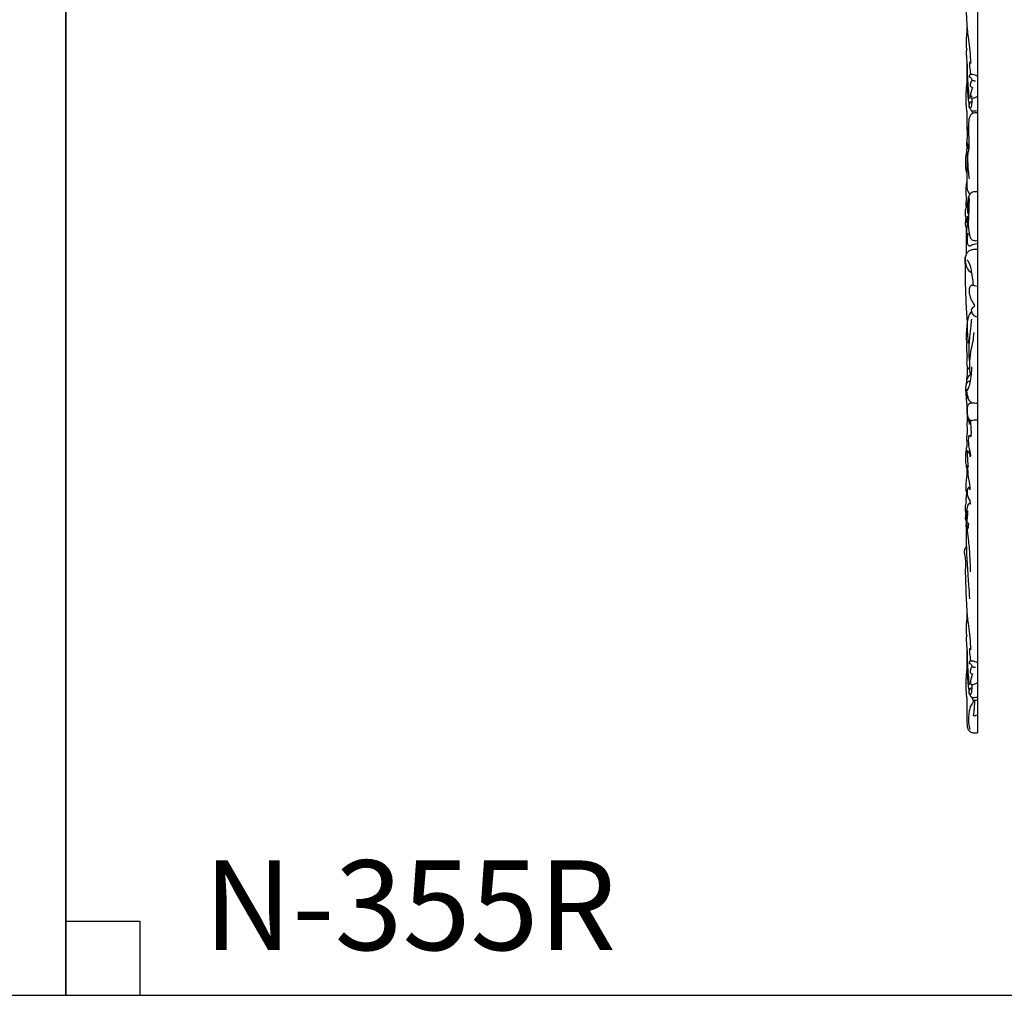
# Model space of a CAD drawing. Units: millimetres. Extents: x 0 to 4710, y 0 to 2032.
# Drawn here: x 2308 to 3316, y 0 to 998 of the extents above; entities that cross this region are included whole.
import ezdxf

# ---------------------------------------------------------------- set-up
doc = ezdxf.new("R2010")
doc.units = ezdxf.units.MM
doc.header["$MEASUREMENT"] = 0
doc.layers.add('Default', color=7, linetype='Continuous', true_color=0xffffff)

msp = doc.modelspace()

# ---------------------------------------------------------------- linework, layer by layer
at = {"layer": 'Default'}
for points in [[(0, 0), (2355.1, 0), (2355.1, 2032.5), (0, 2032.5)], [(2355.1, 0), (4710.2, 0), (4710.2, 2032.5), (2355.1, 2032.5)]]:
    msp.add_lwpolyline(points, close=True, dxfattribs=at)
for points in [[(3287.7, 1768.3), (3288.1, 1768.3), (3288.1, 268.4), (3287.7, 268.4)], [(2355.1, 75.8), (2430.9, 75.8), (2430.9, 0)]]:
    msp.add_lwpolyline(points, dxfattribs=at)
for points, knots in [([(3276.6, 1059.3), (3276.3, 1058.9), (3275.5, 1057.8), (3274.7, 1056.1), (3274.5, 1054.1), (3274.7, 1051.9), (3275.1, 1049.8), (3275.6, 1047.4), (3275.7, 1042.6), (3275.6, 1036.5), (3275.6, 1028.5), (3275.9, 1021.3), (3276.2, 1011.8), (3276.6, 1001), (3277.4, 990), (3278.5, 979.5), (3280.3, 969), (3280.6, 960), (3280.9, 954.7), (3280.9, 953.6)], [0, 0, 0, 0, 3.157376, 7.84382, 11.12032, 15.173691, 20.700444, 24.099185, 29.838342, 49.566152, 60.594216, 77.901943, 92.837549, 117.380124, 143.016699, 159.048376, 180.756939, 206.385009, 213.027598, 213.027598, 213.027598, 213.027598]), ([(3277.4, 990.7), (3277.3, 988.9), (3277, 985.3), (3276.7, 980.9), (3276.4, 977.3), (3276.3, 974.5), (3276.3, 972.2), (3276.5, 970.5), (3276.7, 969.2), (3276.9, 968.5), (3277.1, 968.2)], [0, 0, 0, 0, 11.256568, 21.366988, 26.65671, 33.055071, 37.727269, 40.967773, 43.130712, 45.384851, 45.384851, 45.384851, 45.384851]), ([(3277.1, 968.2), (3276.9, 967.5), (3276.5, 966), (3276.5, 963.6), (3276.8, 960.8), (3276.9, 957.8), (3277.3, 954.4), (3277.4, 949.6), (3277.5, 944.3), (3278, 933.2), (3278.8, 924.6), (3279.6, 917.7)], [0, 0, 0, 0, 4.121085, 9.208667, 14.163742, 21.176449, 27.293808, 34.727902, 49.705464, 59.620606, 101.248326, 101.248326, 101.248326, 101.248326]), ([(3277.1, 955.8), (3277.1, 955.5), (3277, 954.9), (3277, 953.7), (3277, 952.2), (3277, 950.7), (3277, 949), (3277, 947.5), (3277, 946), (3277, 944.5), (3277.2, 943.1), (3277.2, 942.2), (3277.3, 941.9)], [0, 0, 0, 0, 1.404019, 4.028706, 6.8484, 10.364916, 13.380014, 16.677042, 19.778315, 22.394752, 25.485377, 27.831727, 27.831727, 27.831727, 27.831727]), ([(3280.9, 954.7), (3280.6, 954.7), (3280.2, 954.7), (3279.9, 954.5), (3279.8, 954.5)], [0, 0, 0, 0, 1.431579, 2.148292, 2.148292, 2.148292, 2.148292]), ([(3279.8, 954.5), (3279.8, 954), (3279.8, 951.3), (3280.4, 947.2), (3280.8, 943.5), (3281, 942.1)], [0, 0, 0, 0, 2.955481, 15.950882, 24.918604, 24.918604, 24.918604, 24.918604]), ([(3277.3, 941.9), (3277.3, 941.1), (3277.2, 939.2), (3277.2, 936.2), (3277.4, 932.4), (3277.7, 926.8), (3278.1, 920), (3278.8, 914.3), (3279.4, 911.5), (3279.6, 910.8)], [0, 0, 0, 0, 4.655579, 11.405323, 17.61229, 27.83207, 44.938598, 58.455449, 62.324089, 62.324089, 62.324089, 62.324089]), ([(3287.7, 940.6), (3287, 940.9), (3285.5, 941.5), (3283.2, 942.2), (3281.5, 942.1), (3280.1, 942), (3279.8, 941.2), (3279.4, 940.5), (3279.6, 939.9), (3280.3, 939.7), (3281.3, 939.2), (3282.2, 937.7), (3282.5, 936.4), (3282.6, 935.7)], [0, 0, 0, 0, 4.622604, 9.860644, 13.980512, 15.397066, 17.147524, 18.753705, 19.741189, 20.705672, 22.645201, 26.415443, 30.676321, 30.676321, 30.676321, 30.676321]), ([(3277.3, 935.2), (3277.1, 933.7), (3276.7, 930), (3276.3, 925.1), (3276.1, 920.9), (3276, 917.8), (3276.1, 914.9), (3276.3, 911.5), (3276.6, 907.5), (3277.2, 903.2), (3277.1, 897.3), (3277.2, 890.6), (3277.4, 883.4), (3277.3, 879.3), (3277.4, 877.5)], [0, 0, 0, 0, 9.008353, 22.274289, 29.471697, 34.272149, 40.527084, 46.803857, 55.231461, 64.144879, 72.769211, 90.451242, 104.948951, 115.455038, 115.455038, 115.455038, 115.455038]), ([(3285.9, 935.3), (3285.7, 935.3), (3285.1, 935.4), (3284.1, 936), (3282.8, 935.7), (3281.4, 935.3), (3281, 933.7), (3280.6, 932.4), (3280.5, 931.3), (3280.4, 930.9)], [0, 0, 0, 0, 1.486267, 3.23757, 6.781538, 9.186348, 11.421905, 15.94236, 17.92685, 17.92685, 17.92685, 17.92685]), ([(3280.4, 930.9), (3280.6, 930.5), (3281, 929.7), (3282.1, 929.3), (3282.6, 929), (3282.8, 928.8)], [0, 0, 0, 0, 2.724898, 5.156973, 6.488527, 6.488527, 6.488527, 6.488527]), ([(3282.8, 928.8), (3282.6, 928.3), (3282.2, 926.5), (3281.3, 923.8), (3280.6, 920.8), (3280.9, 918.9), (3281.1, 918.2)], [0, 0, 0, 0, 3.64692, 10.5557, 17.252856, 21.88127, 21.88127, 21.88127, 21.88127]), ([(3282.3, 918), (3282.3, 917.2), (3282.3, 915), (3282.1, 912.1), (3281.7, 909.6), (3281.3, 908.4), (3280.9, 907.8), (3280, 907.7), (3279.5, 909.5), (3279.7, 911.5), (3280.4, 913.9), (3281.7, 914.7), (3282.2, 914.9)], [0, 0, 0, 0, 5.034914, 12.938425, 17.850236, 19.835522, 20.85394, 21.714785, 24.334075, 29.410285, 34.966639, 38.343152, 38.343152, 38.343152, 38.343152]), ([(3281.1, 918.2), (3281.6, 918.1), (3283.5, 917.9), (3285.7, 918.7), (3287.3, 919.4), (3287.7, 919.6)], [0, 0, 0, 0, 3.297753, 10.887898, 13.797549, 13.797549, 13.797549, 13.797549]), ([(3279.7, 909.3), (3279.7, 908.7), (3280.1, 907.2), (3281.4, 905.2), (3283.6, 904.8), (3285.6, 904.9), (3286.9, 905), (3287.7, 905.2)], [0, 0, 0, 0, 3.704972, 9.212813, 13.34757, 16.13622, 21.303303, 21.303303, 21.303303, 21.303303]), ([(3287.7, 903.1), (3286.9, 903.1), (3284.9, 903), (3282.4, 902.2), (3280.6, 900.1), (3279.6, 897.9), (3279, 894.4), (3278.6, 887.9), (3277.7, 880.8), (3277.1, 874.6), (3276.8, 871.6), (3277, 869.4), (3277.5, 867.6), (3277.6, 866.5), (3277.6, 865.9)], [0, 0, 0, 0, 4.909048, 11.941072, 14.943779, 21.473489, 25.856918, 36.256028, 60.873667, 68.501654, 73.992296, 78.643082, 81.907551, 85.206376, 85.206376, 85.206376, 85.206376]), ([(3282.1, 905.2), (3282.3, 904.7), (3282.7, 903.7), (3283.2, 902.8), (3283.3, 902.4)], [0, 0, 0, 0, 3.316651, 6.198749, 6.198749, 6.198749, 6.198749]), ([(3278.9, 892.1), (3278.9, 888.9), (3279, 882.6), (3279.1, 874.1), (3279.3, 868), (3278.9, 864.2), (3277.9, 861), (3277.8, 854.3), (3278.2, 845.4), (3279.1, 838.3), (3279.5, 835.5)], [0, 0, 0, 0, 19.312247, 37.318021, 51.01126, 56.384633, 60.084989, 70.660587, 96.562164, 113.586544, 113.586544, 113.586544, 113.586544]), ([(3277.3, 868), (3277.3, 867.4), (3277.1, 866), (3276.8, 864.1), (3277.3, 862.3), (3277.6, 857.9), (3277.7, 852.4), (3277, 844.6), (3277.3, 838.5), (3277.2, 832.1), (3276.9, 826.5), (3278.4, 822), (3279.7, 819.8), (3280.1, 819.2)], [0, 0, 0, 0, 3.954123, 8.143542, 11.536896, 14.913128, 34.560747, 44.694444, 61.794653, 71.26458, 83.311792, 94.7402, 98.950912, 98.950912, 98.950912, 98.950912]), ([(3277.2, 876.1), (3277, 874.9), (3277, 873.3), (3277.8, 871.3), (3278.1, 870.4), (3278.3, 869.9)], [0, 0, 0, 0, 6.939325, 9.66674, 12.729331, 12.729331, 12.729331, 12.729331]), ([(3278.3, 869.9), (3278.2, 869.5), (3278.1, 868.7), (3278, 867.8), (3277.9, 867.4)], [0, 0, 0, 0, 2.256107, 5.064265, 5.064265, 5.064265, 5.064265]), ([(3277.9, 867.4), (3278.1, 867.2), (3278.6, 866.8), (3278.8, 866.2), (3278.9, 865.8)], [0, 0, 0, 0, 1.492887, 3.853884, 3.853884, 3.853884, 3.853884]), ([(3277.1, 863.2), (3276.7, 861.9), (3275.7, 857.7), (3275.6, 851.7), (3275.9, 845.4), (3276.7, 842.2), (3277.2, 840.5)], [0, 0, 0, 0, 7.743495, 26.121066, 35.286866, 45.810699, 45.810699, 45.810699, 45.810699]), ([(3277.3, 834.8), (3276.9, 832.6), (3276.4, 827.9), (3275.8, 822.1), (3276.1, 818), (3276.6, 816.4), (3276.8, 815.9)], [0, 0, 0, 0, 13.377179, 28.369784, 34.796661, 38.004188, 38.004188, 38.004188, 38.004188]), ([(3287.7, 822.3), (3286.9, 822.3), (3285.3, 822.2), (3282.4, 821.9), (3279.9, 819.4), (3278.5, 815.6), (3277.9, 811.1), (3277.8, 807), (3278.2, 804.6), (3278.4, 803.9)], [0, 0, 0, 0, 5.207328, 9.528438, 17.350082, 24.076898, 34.26766, 44.111379, 48.697354, 48.697354, 48.697354, 48.697354]), ([(3278.8, 816.1), (3278.9, 816.2), (3279.2, 816.4), (3279.4, 814.6), (3279.4, 812.7), (3279.3, 807.3), (3279.1, 798.6), (3278.2, 788.3), (3279.4, 779.8), (3280.5, 775), (3282.6, 772.6), (3285.4, 772.1), (3286.9, 772.1), (3287.7, 772.2)], [0, 0, 0, 0, 0.705739, 1.661313, 7.695386, 15.886163, 32.00838, 61.152698, 76.89874, 83.359193, 90.51011, 94.535453, 99.650222, 99.650222, 99.650222, 99.650222]), ([(3278.1, 812.4), (3277.7, 810.9), (3277.2, 808.9), (3276.2, 805.8), (3275.6, 803.7), (3275.3, 801.4), (3275.3, 799.1), (3275.7, 796.5), (3276.2, 793.9), (3276.4, 792.2), (3276.8, 791.3), (3276.9, 790.9), (3277.1, 790.7), (3277.6, 790.8), (3277.9, 790.8), (3278.2, 790.9)], [0, 0, 0, 0, 9.415026, 12.456863, 19.30179, 22.295311, 26.428604, 33.331049, 38.07392, 42.100537, 43.278305, 44.127125, 44.528369, 44.96923, 46.737292, 46.737292, 46.737292, 46.737292]), ([(3276.8, 815.9), (3276.4, 813.9), (3276, 810.7), (3276.2, 807.5), (3276.4, 806.4)], [0, 0, 0, 0, 12.20461, 19.154253, 19.154253, 19.154253, 19.154253]), ([(3277.4, 797.4), (3277.4, 797), (3277.4, 795.7), (3277.3, 793.7), (3277.2, 791.9), (3277.1, 791), (3277.1, 790.8)], [0, 0, 0, 0, 2.226217, 8.216314, 11.664604, 13.345257, 13.345257, 13.345257, 13.345257]), ([(3279, 798.3), (3279, 797.8), (3278.8, 797.3), (3278.3, 796.7), (3277.7, 796.8), (3277.5, 797.2), (3277.4, 797.4)], [0, 0, 0, 0, 2.571302, 3.334288, 4.103203, 5.740952, 5.740952, 5.740952, 5.740952]), ([(3278.1, 805.1), (3278, 804.4), (3277.9, 803.3), (3277.7, 801.8), (3278.3, 800.4), (3278.7, 799.5), (3279, 798.9)], [0, 0, 0, 0, 4.163236, 6.688982, 9.171744, 12.842522, 12.842522, 12.842522, 12.842522]), ([(3276.1, 794.1), (3275.9, 793.6), (3275.8, 792.7), (3275.7, 791), (3275.4, 789.2), (3275.8, 787.3), (3276.4, 785.9), (3276.6, 784.8), (3276.4, 783.7), (3276.4, 781.6), (3276.3, 778.2), (3276.5, 773.7), (3276.4, 768.6), (3276.4, 763.5), (3276.5, 760), (3276.6, 758.2), (3276.6, 757.9)], [0, 0, 0, 0, 3.372543, 5.260551, 10.113503, 14.418529, 17.019274, 18.791722, 20.912018, 24.18624, 31.165069, 41.085666, 51.552174, 61.861419, 71.261828, 72.751347, 72.751347, 72.751347, 72.751347]), ([(3278.8, 793.8), (3278.5, 792.5), (3278, 789.9), (3277.1, 786.1), (3276.7, 782.5), (3276.6, 779.9), (3277, 778.3), (3277.3, 777.7), (3277.6, 777.4), (3277.7, 777.4), (3277.8, 777.4), (3277.9, 777.4)], [0, 0, 0, 0, 7.669154, 16.08809, 23.650275, 28.995998, 31.704761, 33.18407, 33.522009, 33.772955, 34.084215, 34.084215, 34.084215, 34.084215]), ([(3278.3, 779.8), (3278.3, 779.5), (3278.2, 778.7), (3277.7, 776.7), (3277.4, 774.2), (3277.3, 771.2), (3277.8, 769.3), (3278.3, 767.5), (3279.5, 767), (3280.6, 766.7), (3281.4, 767.2), (3282.5, 768.2), (3284.8, 768.7), (3286.7, 769.2), (3287.7, 769.4)], [0, 0, 0, 0, 1.819559, 4.781771, 12.313002, 16.969184, 22.226922, 24.692168, 27.252554, 29.617962, 30.994936, 32.692511, 38.241008, 44.610367, 44.610367, 44.610367, 44.610367]), ([(3276.3, 757.1), (3276, 756.7), (3275.4, 755.4), (3275, 753.1), (3275.1, 750.9), (3275.3, 748.8), (3275.5, 746.7), (3275.5, 743.9), (3275.5, 741.2), (3275.5, 738), (3275.5, 733.9), (3275.5, 728.7), (3275.7, 722), (3276, 714.9), (3276.2, 707.1), (3276.6, 700.1), (3277.1, 694.3), (3277.3, 690.7), (3277.4, 689.2), (3277.5, 688.8)], [0, 0, 0, 0, 3.023843, 8.407947, 13.831833, 16.131363, 21.425411, 26.546961, 32.551102, 37.944988, 45.496058, 57.339227, 68.987214, 85.727559, 100.036159, 115.520011, 128.110667, 134.757859, 137.203604, 137.203604, 137.203604, 137.203604]), ([(3287.7, 763.1), (3286.7, 763.2), (3284.6, 763), (3281.2, 762.8), (3278.1, 761), (3276.6, 758.2), (3275.8, 755.6), (3275.3, 752.7), (3275.7, 748.4), (3277.4, 743.8), (3280, 740.4), (3281.6, 739.5), (3281.9, 739.3)], [0, 0, 0, 0, 5.917851, 12.877686, 20.191022, 26.571509, 31.065257, 37.128913, 43.765659, 56.795925, 66.441973, 68.144696, 68.144696, 68.144696, 68.144696]), ([(3277.1, 752.4), (3277.5, 752.1), (3279.5, 750), (3280.9, 745.2), (3282.1, 738.2), (3283, 732.1), (3283.5, 727.8), (3283.7, 726.4)], [0, 0, 0, 0, 3.124811, 17.436751, 28.270844, 45.994226, 54.397003, 54.397003, 54.397003, 54.397003]), ([(3281.4, 726.2), (3281, 725.9), (3280, 725), (3279.6, 723), (3279.4, 720.4), (3279.8, 716.8), (3281.2, 712.2), (3283.6, 708.5), (3284.7, 706.1), (3285.1, 705.3)], [0, 0, 0, 0, 3.131599, 7.508604, 11.627359, 18.627634, 29.023315, 40.178234, 45.073619, 45.073619, 45.073619, 45.073619]), ([(3287.7, 725.3), (3286.9, 725.6), (3285.6, 725.8), (3283.8, 726.4), (3282.6, 726.2), (3281.7, 726.2), (3281.4, 726.2)], [0, 0, 0, 0, 5.48833, 7.832838, 11.018609, 12.911601, 12.911601, 12.911601, 12.911601]), ([(3285.1, 705.3), (3284.7, 705), (3283.8, 704), (3282.4, 702.8), (3281.9, 701.8), (3281.7, 701.4)], [0, 0, 0, 0, 3.287281, 8.010524, 10.432449, 10.432449, 10.432449, 10.432449]), ([(3281.9, 699.8), (3281.4, 699.3), (3279.6, 697.3), (3278.5, 693.4), (3277.4, 689.3), (3277.2, 684.1), (3276.6, 678.7), (3276.4, 673.1), (3276.6, 669.7), (3277.2, 668), (3277.5, 667.4)], [0, 0, 0, 0, 4.642451, 15.503793, 24.176706, 29.86113, 46.708533, 56.728575, 63.202622, 67.183594, 67.183594, 67.183594, 67.183594]), ([(3281.7, 701.4), (3281.8, 700.5), (3282.2, 698.2), (3284.2, 695.1), (3286.8, 694.5), (3287.7, 694.4)], [0, 0, 0, 0, 5.205644, 14.207737, 20.067733, 20.067733, 20.067733, 20.067733]), ([(3277.8, 690.6), (3277.5, 688.1), (3277.3, 682.9), (3277.7, 676), (3278.4, 670.2), (3279, 667.2), (3279.3, 665.8)], [0, 0, 0, 0, 15.067173, 31.283519, 41.44208, 49.832697, 49.832697, 49.832697, 49.832697]), ([(3281.8, 691.8), (3281.6, 689.5), (3280.9, 683.5), (3280.2, 674.8), (3279.2, 666.4), (3279.1, 658.9), (3279.1, 653), (3279.8, 649.3), (3279.9, 648.4)], [0, 0, 0, 0, 13.639666, 36.484964, 52.17724, 64.550687, 81.696811, 87.082816, 87.082816, 87.082816, 87.082816]), ([(3284.3, 678.1), (3284.1, 675.8), (3283.6, 670.3), (3281.2, 660.6), (3279.9, 651.1), (3279.8, 643.9), (3279.8, 640.4), (3280.1, 637.6), (3280.9, 635.8), (3281.5, 634.7)], [0, 0, 0, 0, 13.724247, 32.954356, 60.005305, 71.107698, 76.191435, 80.832824, 87.978001, 87.978001, 87.978001, 87.978001]), ([(3277.3, 667.9), (3277, 667.2), (3276.7, 665.7), (3276.6, 663.5), (3276.9, 661), (3277, 658.5), (3277.2, 656.1), (3277.4, 654.7), (3277.5, 654)], [0, 0, 0, 0, 4.656057, 9.150242, 13.35276, 19.686806, 23.999841, 27.989785, 27.989785, 27.989785, 27.989785]), ([(3277.2, 650), (3277, 648.9), (3276.9, 647), (3277.1, 644.2), (3278.2, 642), (3279.3, 640.8), (3279.8, 640.3)], [0, 0, 0, 0, 6.444755, 11.160424, 16.852981, 20.93428, 20.93428, 20.93428, 20.93428]), ([(3277.5, 654), (3277.3, 653.4), (3277.1, 652.1), (3277.1, 650.7), (3277.2, 650)], [0, 0, 0, 0, 3.938662, 8.209238, 8.209238, 8.209238, 8.209238]), ([(3277.6, 643.3), (3277.5, 642.6), (3277.3, 640.5), (3277.5, 637.3), (3277.3, 633.7), (3276.8, 629.6), (3276.6, 626.7), (3276.5, 624.8)], [0, 0, 0, 0, 4.091007, 12.40468, 19.330629, 25.941457, 37.013995, 37.013995, 37.013995, 37.013995]), ([(3281.1, 635.4), (3280.4, 634.9), (3278.8, 633.5), (3277.2, 630.5), (3276.7, 627.6), (3276.8, 626.2), (3276.8, 625.7)], [0, 0, 0, 0, 4.814765, 13.286984, 19.218773, 22.203598, 22.203598, 22.203598, 22.203598]), ([(3282, 643), (3282, 641.5), (3281.9, 638.7), (3281.3, 633.3), (3280.5, 627.2), (3279, 622.2), (3278.1, 619.6), (3277.6, 619), (3277.5, 618.8)], [0, 0, 0, 0, 8.895145, 16.584129, 33.035023, 45.293365, 48.089702, 49.631576, 49.631576, 49.631576, 49.631576]), ([(3280.5, 628), (3280.1, 628.1), (3279.3, 628.1), (3277.9, 627.9), (3276.5, 625.3), (3275.5, 621.3), (3276, 616.2), (3277.9, 610.7), (3280.3, 607.6), (3282, 606)], [0, 0, 0, 0, 2.452394, 4.318194, 8.595732, 18.190058, 29.677635, 38.647029, 52.585454, 52.585454, 52.585454, 52.585454]), ([(3276.2, 616.2), (3276.2, 614.5), (3276.4, 610.5), (3277.1, 605.2), (3277.3, 599.9), (3277.3, 595), (3277.4, 590.5), (3277.4, 587.7), (3277.4, 586.7)], [0, 0, 0, 0, 10.300891, 23.950302, 32.304415, 42.23163, 53.230254, 59.1925, 59.1925, 59.1925, 59.1925]), ([(3278.3, 620.1), (3278.1, 620.1), (3277.7, 620.1), (3277.1, 619.8), (3276.8, 618.5), (3276.9, 617.1), (3277.5, 614.6), (3278.1, 612.9), (3278.6, 611.6)], [0, 0, 0, 0, 0.96354, 2.300457, 3.788333, 8.326022, 11.197317, 19.158325, 19.158325, 19.158325, 19.158325]), ([(3287.7, 605.6), (3286.8, 605.6), (3285.1, 605.7), (3283.2, 606), (3280.9, 606.1), (3278.5, 604.6), (3277.4, 601.6), (3277.6, 598.3), (3277.5, 594.9), (3278.1, 591.5), (3279.4, 589.3), (3281.3, 588.1), (3283.5, 588.5), (3285.6, 589), (3287.1, 588.9), (3287.7, 588.9)], [0, 0, 0, 0, 5.664804, 10.203227, 11.521967, 19.286217, 24.803002, 30.017173, 38.809306, 45.543323, 49.996155, 53.91464, 58.197801, 62.829195, 66.933267, 66.933267, 66.933267, 66.933267]), ([(3278.4, 589.2), (3278.1, 588.8), (3277.7, 588), (3277.3, 586.3), (3277.1, 584), (3277.3, 581.1), (3277.7, 577.8), (3277.2, 574.1), (3276.9, 570.9), (3276.9, 568.2), (3277.1, 567), (3277.3, 566.4)], [0, 0, 0, 0, 3.080573, 5.491841, 10.473416, 16.946678, 22.624048, 30.520492, 38.970098, 42.159017, 46.308417, 46.308417, 46.308417, 46.308417]), ([(3278.4, 589.2), (3278.7, 588.6), (3279.4, 587.1), (3279.6, 585.4), (3279.7, 584.4)], [0, 0, 0, 0, 4.19085, 9.964956, 9.964956, 9.964956, 9.964956]), ([(3279.7, 584.4), (3279.9, 584.9), (3280.4, 586.5), (3280.1, 588.3), (3279.6, 589.4)], [0, 0, 0, 0, 3.02054, 10.094892, 10.094892, 10.094892, 10.094892]), ([(3280.6, 588.6), (3280.9, 585.9), (3281.3, 580.9), (3281.6, 575.1), (3281.2, 572.1), (3281.1, 571.3)], [0, 0, 0, 0, 16.417988, 30.010228, 34.723695, 34.723695, 34.723695, 34.723695]), ([(3277.3, 566.4), (3277.1, 565.3), (3277, 563.8), (3277, 562.2), (3277.1, 561.6), (3277.1, 561.5)], [0, 0, 0, 0, 6.349547, 9.122969, 9.815752, 9.815752, 9.815752, 9.815752]), ([(3279.1, 572.7), (3278.9, 571.7), (3278.6, 568.9), (3278.7, 563.8), (3279.6, 558.8), (3280.8, 554.4), (3280.8, 552.1), (3280.7, 551)], [0, 0, 0, 0, 6.311244, 16.863994, 30.231899, 37.012161, 43.945335, 43.945335, 43.945335, 43.945335]), ([(3281.1, 571.3), (3280.9, 571.7), (3280.5, 572.5), (3279.6, 572.7), (3279.1, 572.7)], [0, 0, 0, 0, 2.33794, 5.10039, 5.10039, 5.10039, 5.10039]), ([(3277.1, 561.5), (3276.9, 560.8), (3276.5, 559.3), (3276, 556.4), (3275.8, 552.8), (3275.7, 548.8), (3275.8, 545.2), (3276.3, 542.3), (3276.8, 540), (3277.3, 538.8), (3277.5, 538.3)], [0, 0, 0, 0, 4.081596, 9.227364, 17.595528, 25.871934, 33.104567, 39.006717, 43.970714, 46.929194, 46.929194, 46.929194, 46.929194]), ([(3277.9, 557.6), (3277.8, 557.4), (3277.3, 556.7), (3277.6, 553.3), (3277.7, 548.1), (3278.1, 543.3), (3278.4, 540.8)], [0, 0, 0, 0, 1.503217, 5.276457, 19.121849, 33.898371, 33.898371, 33.898371, 33.898371]), ([(3280.7, 551), (3280.6, 552), (3280.1, 554.4), (3278.8, 556.6), (3277.9, 557.6)], [0, 0, 0, 0, 6.362846, 14.693605, 14.693605, 14.693605, 14.693605]), ([(3277.1, 539.2), (3277.1, 538.6), (3277.1, 537), (3277.1, 534.4), (3277.1, 531.7), (3276.9, 529.5), (3276.5, 526.8), (3276.1, 523.7), (3276, 520.4), (3276, 517.6), (3276.4, 515.1), (3277.1, 513.3), (3277.6, 512.5)], [0, 0, 0, 0, 3.474524, 9.96945, 15.301054, 20.120597, 23.143975, 31.687682, 38.577851, 42.904536, 48.382363, 54.089708, 54.089708, 54.089708, 54.089708]), ([(3277.5, 538.3), (3277.5, 537.9), (3277.4, 537.3), (3277.3, 536.6), (3277.4, 536.1), (3277.6, 536), (3277.9, 536), (3278, 535.9), (3278.1, 535.9)], [0, 0, 0, 0, 2.575388, 3.815998, 4.413955, 5.080723, 5.444678, 5.82136, 5.82136, 5.82136, 5.82136]), ([(3278.4, 540.8), (3278.3, 541.2), (3278, 541.8), (3277.5, 542.1), (3277.4, 542.1)], [0, 0, 0, 0, 2.407139, 3.433864, 3.433864, 3.433864, 3.433864]), ([(3277.4, 542.1), (3277.4, 541.9), (3277.5, 540.9), (3278, 539), (3278, 535.5), (3278.6, 529.1), (3280.1, 522.7), (3280.1, 518.2), (3280.1, 517.3)], [0, 0, 0, 0, 1.473984, 6.248265, 11.28014, 22.601387, 44.806892, 50.076966, 50.076966, 50.076966, 50.076966]), ([(3276.8, 514.1), (3276.8, 513.5), (3276.7, 512.4), (3276.5, 510.6), (3276.2, 508.9), (3276.2, 506.9), (3276.3, 505.5), (3276.4, 504.7)], [0, 0, 0, 0, 3.467895, 6.637506, 10.910476, 13.841594, 18.959083, 18.959083, 18.959083, 18.959083]), ([(3278.9, 519.7), (3278.6, 519.4), (3277.7, 518.2), (3277.2, 515.7), (3277.5, 512.1), (3278.7, 508.9), (3280.4, 505.9), (3280.7, 503.8), (3280.8, 502.5)], [0, 0, 0, 0, 2.561352, 8.690032, 15.241377, 23.820571, 28.91898, 36.237702, 36.237702, 36.237702, 36.237702]), ([(3280.1, 517.3), (3280.1, 517.9), (3279.9, 519), (3279.1, 519.6), (3278.9, 519.7)], [0, 0, 0, 0, 3.835492, 5.747911, 5.747911, 5.747911, 5.747911]), ([(3276.4, 504.7), (3276.3, 504.2), (3275.9, 502.9), (3275.5, 501), (3275.3, 498.9), (3275.4, 496.9), (3275.7, 494.7), (3276, 493.2), (3276.1, 492.4)], [0, 0, 0, 0, 3.28637, 7.8031, 11.698066, 15.78325, 20.020355, 24.894278, 24.894278, 24.894278, 24.894278]), ([(3279.1, 503), (3278.8, 502.7), (3278.1, 502), (3277.6, 499.4), (3276.7, 495.2), (3276.4, 489.3), (3276.8, 482.6), (3277.4, 474.4), (3279.1, 462.7), (3280.2, 448.5), (3280.6, 438), (3280.7, 433.3)], [0, 0, 0, 0, 2.154993, 5.924216, 15.673119, 27.74204, 41.382714, 55.62104, 77.488927, 112.257049, 140.686527, 140.686527, 140.686527, 140.686527]), ([(3276.9, 492.6), (3277, 493.4), (3277.2, 494.4), (3277.6, 495.4), (3277.7, 495.7)], [0, 0, 0, 0, 4.472662, 6.410696, 6.410696, 6.410696, 6.410696]), ([(3277.7, 495.7), (3277.8, 494.9), (3278, 493), (3277.6, 489.6), (3277.2, 485.9), (3277.1, 482.1), (3277, 479.5), (3277.2, 477.9), (3277.2, 477.3), (3277.3, 476.3), (3278.1, 477), (3278.5, 478.2), (3279.1, 480.5), (3279.1, 482.3), (3279, 483.4)], [0, 0, 0, 0, 5.142455, 11.452481, 19.947871, 27.550587, 34.313524, 35.932859, 37.072717, 38.543328, 39.209411, 41.793157, 46.598291, 52.949241, 52.949241, 52.949241, 52.949241]), ([(3276.1, 492.4), (3276, 491.8), (3275.7, 489.9), (3275.4, 487.1), (3276.1, 485), (3276.4, 484.2)], [0, 0, 0, 0, 4.005091, 11.217959, 16.77068, 16.77068, 16.77068, 16.77068]), ([(3276.4, 484.2), (3276.4, 483.6), (3276.2, 481.2), (3276.3, 477.8), (3276.6, 474), (3276.5, 469.1), (3276.5, 450.9), (3278.5, 429.1), (3279.6, 410.4), (3279.9, 405.7)], [0, 0, 0, 0, 3.673837, 14.455802, 20.037606, 26.359744, 44.244827, 129.203294, 157.094283, 157.094283, 157.094283, 157.094283]), ([(3276.6, 459.2), (3276.3, 458.8), (3275.5, 457.7), (3274.7, 456), (3274.5, 454), (3274.7, 451.9), (3275.1, 449.7), (3275.6, 447.3), (3275.7, 442.5), (3275.6, 436.4), (3275.6, 428.4), (3275.9, 421.2), (3276.2, 411.8), (3276.6, 400.9), (3277.4, 389.9), (3278.5, 379.4), (3280.3, 369), (3280.6, 360), (3280.9, 354.6), (3280.9, 353.5)], [0, 0, 0, 0, 3.157376, 7.84382, 11.12032, 15.173691, 20.700444, 24.099185, 29.838342, 49.566152, 60.594216, 77.901943, 92.837549, 117.380124, 143.016699, 159.048376, 180.756939, 206.385009, 213.027598, 213.027598, 213.027598, 213.027598]), ([(3277.4, 390.7), (3277.3, 388.8), (3277, 385.3), (3276.7, 380.8), (3276.4, 377.2), (3276.3, 374.5), (3276.3, 372.1), (3276.5, 370.4), (3276.7, 369.2), (3276.9, 368.5), (3277.1, 368.1)], [0, 0, 0, 0, 11.256568, 21.366988, 26.65671, 33.055071, 37.727269, 40.967773, 43.130712, 45.384851, 45.384851, 45.384851, 45.384851]), ([(3277.1, 368.1), (3276.9, 367.5), (3276.5, 365.9), (3276.5, 363.6), (3276.8, 360.7), (3276.9, 357.7), (3277.3, 354.3), (3277.4, 349.6), (3277.5, 344.2), (3278, 333.1), (3278.8, 324.5), (3279.6, 317.7)], [0, 0, 0, 0, 4.121085, 9.208667, 14.163742, 21.176449, 27.293808, 34.727902, 49.705464, 59.620606, 101.248326, 101.248326, 101.248326, 101.248326]), ([(3277.1, 355.7), (3277.1, 355.5), (3277, 354.8), (3277, 353.6), (3277, 352.2), (3277, 350.6), (3277, 349), (3277, 347.4), (3277, 345.9), (3277, 344.4), (3277.2, 343.1), (3277.2, 342.2), (3277.3, 341.8)], [0, 0, 0, 0, 1.404019, 4.028706, 6.8484, 10.364916, 13.380014, 16.677042, 19.778315, 22.394752, 25.485377, 27.831727, 27.831727, 27.831727, 27.831727]), ([(3280.9, 354.6), (3280.6, 354.6), (3280.2, 354.6), (3279.9, 354.4), (3279.8, 354.4)], [0, 0, 0, 0, 1.431579, 2.148292, 2.148292, 2.148292, 2.148292]), ([(3279.8, 354.4), (3279.8, 353.9), (3279.8, 351.2), (3280.4, 347.1), (3280.8, 343.5), (3281, 342)], [0, 0, 0, 0, 2.955481, 15.950882, 24.918604, 24.918604, 24.918604, 24.918604]), ([(3277.3, 335.1), (3277.1, 333.6), (3276.7, 329.9), (3276.3, 325), (3276.1, 320.8), (3276, 317.8), (3276.1, 314.9), (3276.3, 311.4), (3276.6, 307.5), (3277.2, 303.2), (3277.1, 297.3), (3277.2, 290.5), (3277.4, 282.7), (3277.2, 277.3), (3277.8, 273.3), (3278.8, 271.3), (3280.8, 269.4), (3283.4, 268.5), (3285.9, 268.4), (3287.3, 268.4), (3287.7, 268.4)], [0, 0, 0, 0, 9.008353, 22.274289, 29.471697, 34.272149, 40.527084, 46.803857, 55.231461, 64.144879, 72.769211, 90.451242, 104.948951, 119.535769, 122.95675, 128.859572, 132.586785, 139.466499, 144.652394, 147.554916, 147.554916, 147.554916, 147.554916]), ([(3277.3, 341.8), (3277.3, 341), (3277.2, 339.1), (3277.2, 336.2), (3277.4, 332.3), (3277.7, 326.7), (3278.1, 319.9), (3278.8, 314.2), (3279.4, 311.4), (3279.6, 310.8)], [0, 0, 0, 0, 4.655579, 11.405323, 17.61229, 27.83207, 44.938598, 58.455449, 62.324089, 62.324089, 62.324089, 62.324089]), ([(3287.7, 340.5), (3287, 340.8), (3285.5, 341.4), (3283.2, 342.1), (3281.5, 342), (3280.1, 341.9), (3279.8, 341.1), (3279.4, 340.5), (3279.6, 339.8), (3280.3, 339.6), (3281.3, 339.1), (3282.2, 337.6), (3282.5, 336.3), (3282.6, 335.6)], [0, 0, 0, 0, 4.622604, 9.860644, 13.980512, 15.397066, 17.147524, 18.753705, 19.741189, 20.705672, 22.645201, 26.415443, 30.676321, 30.676321, 30.676321, 30.676321]), ([(3285.9, 335.3), (3285.7, 335.3), (3285.1, 335.3), (3284.1, 336), (3282.8, 335.7), (3281.4, 335.3), (3281, 333.6), (3280.6, 332.3), (3280.5, 331.2), (3280.4, 330.9)], [0, 0, 0, 0, 1.486267, 3.23757, 6.781538, 9.186348, 11.421905, 15.94236, 17.92685, 17.92685, 17.92685, 17.92685]), ([(3280.4, 330.9), (3280.6, 330.4), (3281, 329.6), (3282.1, 329.2), (3282.6, 328.9), (3282.8, 328.8)], [0, 0, 0, 0, 2.724898, 5.156973, 6.488527, 6.488527, 6.488527, 6.488527]), ([(3282.8, 328.8), (3282.6, 328.2), (3282.2, 326.5), (3281.3, 323.8), (3280.6, 320.8), (3280.9, 318.9), (3281.1, 318.1)], [0, 0, 0, 0, 3.64692, 10.5557, 17.252856, 21.88127, 21.88127, 21.88127, 21.88127]), ([(3282.3, 318), (3282.3, 317.1), (3282.3, 315), (3282.1, 312), (3281.7, 309.5), (3281.3, 308.3), (3280.9, 307.7), (3280, 307.7), (3279.5, 309.4), (3279.7, 311.4), (3280.4, 313.9), (3281.7, 314.7), (3282.2, 314.9)], [0, 0, 0, 0, 5.034914, 12.938425, 17.850236, 19.835522, 20.85394, 21.714785, 24.334075, 29.410285, 34.966639, 38.343152, 38.343152, 38.343152, 38.343152]), ([(3281.1, 318.1), (3281.6, 318), (3283.5, 317.8), (3285.7, 318.7), (3287.3, 319.3), (3287.7, 319.5)], [0, 0, 0, 0, 3.297753, 10.887898, 13.797549, 13.797549, 13.797549, 13.797549]), ([(3282.1, 305.1), (3282.3, 304.6), (3282.7, 303.5), (3283.6, 302.1), (3283.7, 300.2), (3282.3, 298), (3280.6, 295.5), (3279.7, 291.6), (3279.2, 287.7), (3278.7, 283), (3278.8, 277.7), (3279.6, 273.9), (3280.2, 271.9)], [0, 0, 0, 0, 3.316651, 7.133125, 10.044736, 13.596558, 22.564345, 27.944909, 37.409866, 46.382357, 56.186298, 69.211614, 69.211614, 69.211614, 69.211614]), ([(3279.7, 309.2), (3279.7, 308.6), (3280.1, 307.1), (3281.4, 305.1), (3283.6, 304.7), (3285.6, 304.8), (3286.9, 305), (3287.7, 305.1)], [0, 0, 0, 0, 3.704972, 9.212813, 13.34757, 16.13622, 21.303303, 21.303303, 21.303303, 21.303303]), ([(3283.6, 301.4), (3283.7, 301.6), (3284, 302.1), (3284.9, 301), (3284.9, 298.2), (3284.6, 293.1), (3284.1, 288.7), (3283.8, 286.4)], [0, 0, 0, 0, 1.356267, 2.434838, 6.682035, 18.588672, 32.903573, 32.903573, 32.903573, 32.903573])]:
    msp.add_open_spline(points, degree=3, knots=knots, dxfattribs=at)
for points in [[(3277.5, 990.3), (3277.5, 990.2), (3277.5, 990.1), (3277.5, 990)], [(3281.4, 920), (3281.8, 920), (3282.2, 919.9), (3282.6, 919.9)], [(3282.3, 916.7), (3282.4, 916.7), (3282.5, 916.7), (3282.5, 916.8)], [(3278.4, 803.9), (3278.6, 803.8), (3278.8, 803.8), (3279, 803.8)], [(3280.8, 502.5), (3280.2, 502.7), (3279.6, 502.8), (3279.1, 503)], [(3284.1, 301.9), (3285.3, 301.9), (3286.5, 301.9), (3287.7, 301.9)], [(3283.8, 286.4), (3284.3, 286.3), (3284.8, 286.2), (3285.3, 286.1)], [(3285.3, 286.1), (3286.1, 286.4), (3286.9, 286.7), (3287.7, 287)]]:
    msp.add_open_spline(points, degree=3, dxfattribs=at)

# ---------------------------------------------------------------- texts
at = {"layer": 'Default', "insert": (2496.2, 138.1), "char_height": 91.831, "width": 423.195, "attachment_point": 1, "line_spacing_factor": 0.963855}
msp.add_mtext('{\\fArial|b0|i0|c204|p34;N-355\\fArial|b0|i0|c0|p34;R}', dxfattribs=at)

doc.saveas('drawing.dxf')
